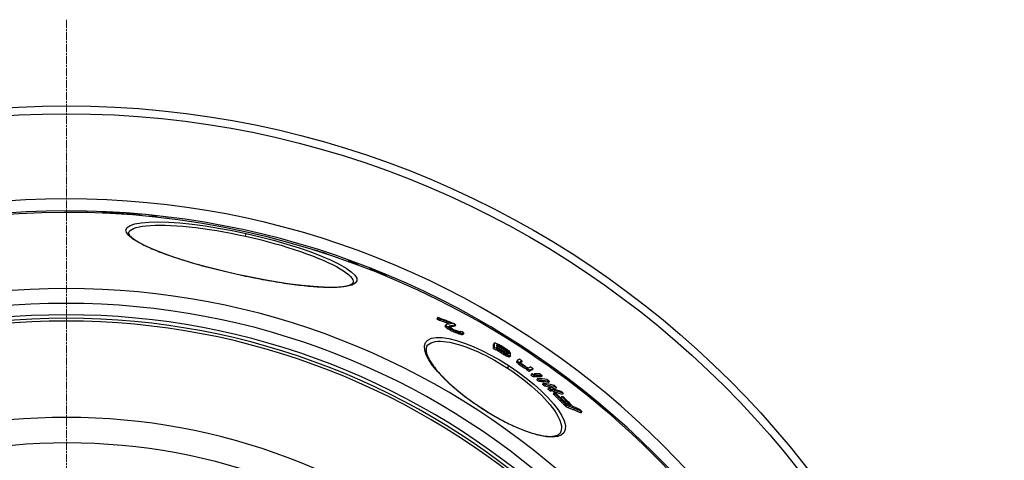
# Model space of a CAD drawing. Units: millimetres. Extents: x 3564 to 23635, y -2191 to 8513.
# Drawn here: x 20600 to 21294, y 1820 to 2131 of the extents above; entities that cross this region are included whole.
import ezdxf

# ---------------------------------------------------------------- set-up
doc = ezdxf.new("R2010")
doc.units = ezdxf.units.MM
doc.linetypes.add('CHAIN', pattern=[0.3543, 0.2362, -0.0295, 0.0591, -0.0295])
doc.linetypes.add('DASH_DOT', pattern=[0.37, 0.24, -0.06, 0.01, -0.06])
doc.layers.add('Středová značka (ISO)', color=1, linetype='DASH_DOT', lineweight=9)

msp = doc.modelspace()

# ---------------------------------------------------------------- linework, layer by layer
for p, q in [((20657.98, 1994.44), (20657.93, 1994.24)), ((20658.91, 1994.47), (20658.85, 1994.2)), ((20660.92, 1994.34), (20660.87, 1994.1)), ((20662.45, 1994.27), (20662.4, 1994.03)), ((20663.51, 1994.26), (20663.45, 1993.97)), ((20663.8, 1994.59), (20663.66, 1993.96)), ((20664.73, 1994.58), (20664.58, 1993.91)), ((20668.63, 1994.28), (20668.5, 1993.69)), ((20670.49, 1994.26), (20670.34, 1993.57)), ((20672.26, 1994.11), (20672.12, 1993.46)), ((20673.24, 1993.88), (20673.13, 1993.39)), ((20673.43, 1993.51), (20673.4, 1993.37)), ((20674.23, 1993.53), (20674.18, 1993.32)), ((20675.4, 1993.51), (20675.34, 1993.23)), ((20677.31, 1993.41), (20677.24, 1993.09)), ((20679.76, 1993.22), (20679.69, 1992.9)), ((20682.19, 1992.99), (20682.13, 1992.7)), ((20684.22, 1992.75), (20684.17, 1992.53)), ((20685.13, 1992.62), (20685.09, 1992.44)), ((20685.85, 1992.49), (20685.82, 1992.38)), ((20686.19, 1992.4), (20686.18, 1992.35)), ((20694.55, 1991.87), (20694.48, 1991.53)), ((20696.46, 1991.63), (20696.39, 1991.33)), ((20702.74, 1990.63), (20702.74, 1990.6)), ((20676.63, 1980.26), (20676.63, 1980.26)), ((20759.08, 1977.93), (20759.51, 1979.88)), ((20807.89, 1968.07), (20807.88, 1968.04)), ((20809.66, 1967.57), (20809.64, 1967.49)), ((20811.56, 1967.01), (20811.53, 1966.89)), ((20813.2, 1966.48), (20813.17, 1966.36)), ((20814.96, 1965.9), (20814.94, 1965.78)), ((20816.98, 1965.17), (20816.96, 1965.12)), ((20831.4, 1960.66), (20831.29, 1960.17)), ((20833.56, 1959.92), (20833.44, 1959.39)), ((20753.14, 1951.15), (20753.13, 1951.06)), ((20846.48, 1955.31), (20846.31, 1954.53)), ((20848.5, 1954.55), (20848.32, 1953.74)), ((20858.16, 1949.98), (20858.11, 1949.77)), ((20834.79, 1945.19), (20834.79, 1945.19)), ((20894.4, 1920.61), (20893.84, 1919.75)), ((20895.31, 1919.77), (20894.75, 1918.91)), ((20900.13, 1915.37), (20899.57, 1914.51)), ((20900.26, 1915.65), (20899.7, 1914.79)), ((20900.51, 1914.78), (20899.95, 1913.93)), ((20900.86, 1914.43), (20900.3, 1913.57)), ((20907.1, 1915.35), (20906.54, 1914.5)), ((20901.9, 1913.61), (20901.34, 1912.75)), ((20903.92, 1912.42), (20903.36, 1911.56)), ((20905.59, 1911.58), (20905.03, 1910.72)), ((20907.73, 1910.67), (20907.17, 1909.82)), ((20909.04, 1910.18), (20908.48, 1909.32)), ((20910.69, 1910.76), (20910.51, 1910.49)), ((20911.15, 1909.49), (20910.59, 1908.63)), ((20912.1, 1909.34), (20911.54, 1908.49)), ((20912.7, 1909.55), (20912.14, 1908.69)), ((20934.26, 1902.46), (20933.7, 1901.61)), ((20936.38, 1901.52), (20936.07, 1901.05)), ((20936.72, 1901.47), (20936.24, 1900.73)), ((20937.77, 1901.08), (20937.3, 1900.37)), ((20934.36, 1899.55), (20933.81, 1898.7)), ((20936.15, 1898.5), (20935.59, 1897.65)), ((20936.5, 1898.65), (20935.95, 1897.8)), ((20936.81, 1900.16), (20936.27, 1899.34)), ((20937.22, 1898.05), (20936.66, 1897.2)), ((20937.87, 1899.69), (20937.31, 1898.84)), ((20937.93, 1897.54), (20937.37, 1896.68)), ((20939.28, 1898.93), (20938.73, 1898.08)), ((20939.18, 1900.31), (20938.74, 1899.62)), ((20939.35, 1896.6), (20938.8, 1895.75)), ((20940.7, 1898.07), (20940.15, 1897.22)), ((20941.31, 1899.03), (20940.88, 1898.36)), ((20941.48, 1895.31), (20940.92, 1894.46)), ((20942.12, 1897.13), (20941.57, 1896.28)), ((20942.89, 1894.54), (20942.34, 1893.69)), ((20942.74, 1898.01), (20942.36, 1897.41)), ((20943.19, 1896.32), (20942.64, 1895.47)), ((20943.55, 1895.93), (20943, 1895.08)), ((20943.47, 1897.34), (20943.15, 1896.85)), ((20943.95, 1894.07), (20943.4, 1893.22)), ((20943.92, 1895.46), (20943.56, 1894.91)), ((20943.84, 1896.88), (20943.6, 1896.51)), ((20945.01, 1893.69), (20944.45, 1892.84)), ((20945.36, 1893.65), (20944.8, 1892.8)), ((20945.7, 1893.78), (20945.15, 1892.93)), ((20945.6, 1895.79), (20945.19, 1895.15)), ((20943.56, 1884.97), (20944.63, 1886.61)), ((20950.64, 1890.18), (20950.08, 1889.33)), ((20950.67, 1890.6), (20950.12, 1889.75)), ((20950.75, 1889.83), (20950.2, 1888.98)), ((20951.29, 1889.29), (20950.73, 1888.44)), ((20952.16, 1888.5), (20951.6, 1887.65)), ((20953.1, 1887.75), (20952.55, 1886.9)), ((20953.77, 1890.08), (20953.22, 1889.23)), ((20954.46, 1886.8), (20953.91, 1885.95)), ((20955.9, 1885.89), (20955.34, 1885.04)), ((20957.07, 1885.25), (20956.51, 1884.4)), ((20957.52, 1884.65), (20956.96, 1883.8)), ((20959.21, 1883.45), (20958.65, 1882.6)), ((20960.62, 1880.85), (20960.06, 1880)), ((20961.58, 1884.59), (20961.02, 1883.75)), ((20962.23, 1879.62), (20961.68, 1878.76)), ((20962.47, 1880.96), (20962.03, 1880.29)), ((20962.85, 1879.66), (20962.3, 1878.81)), ((20964.09, 1879.72), (20963.53, 1878.87)), ((20967.93, 1879.78), (20967.37, 1878.93)), ((20964.76, 1877.62), (20964.21, 1876.77)), ((20966.32, 1876.37), (20965.76, 1875.52)), ((20968.75, 1874.36), (20968.19, 1873.5)), ((20970.24, 1873.09), (20969.68, 1872.24)), ((20973.11, 1875.67), (20972.55, 1874.82)), ((20972.55, 1871.07), (20972, 1870.22)), ((20973.97, 1869.8), (20973.41, 1868.95)), ((20974.92, 1869.57), (20974.36, 1868.71)), ((20975.41, 1870.34), (20974.91, 1869.57)), ((20976.35, 1867.71), (20975.8, 1866.86)), ((20976.82, 1869.07), (20976.26, 1868.22)), ((20978.07, 1871.51), (20977.52, 1870.66)), ((20982.8, 1867.33), (20982.25, 1866.48)), ((20981.76, 1865.01), (20981.21, 1864.16)), ((20925.22, 1856.86), (20925.14, 1856.74)), ((20985.16, 1858.72), (20984.59, 1857.86)), ((20995.97, 1854.3), (20995.41, 1853.44)), ((20980.58, 1839.22), (20980.58, 1839.22))]:
    msp.add_line(p, q)
at = {"flags": 128}
for points in [[(20694.55, 1991.87), (20694.42, 1991.87), (20694.29, 1991.87), (20694.16, 1991.87), (20694.03, 1991.87), (20693.9, 1991.87), (20693.77, 1991.87), (20693.63, 1991.87), (20693.5, 1991.87), (20693.37, 1991.87), (20693.24, 1991.87), (20693.11, 1991.87), (20692.98, 1991.87), (20692.85, 1991.87), (20692.72, 1991.86), (20692.58, 1991.86), (20692.45, 1991.86), (20692.32, 1991.86), (20692.19, 1991.86), (20692.06, 1991.86), (20691.93, 1991.85), (20691.8, 1991.85), (20691.66, 1991.85), (20691.53, 1991.85), (20691.4, 1991.84)], [(20753.13, 1951.06), (20743.56, 1953.28), (20734.16, 1955.64), (20725.07, 1958.11), (20716.41, 1960.67), (20708.29, 1963.28), (20700.83, 1965.91), (20694.13, 1968.54), (20688.28, 1971.14), (20683.37, 1973.67), (20679.5, 1976.1), (20676.74, 1978.39), (20675.15, 1980.53), (20674.78, 1982.45), (20675.65, 1984.13), (20677.75, 1985.54), (20681.03, 1986.65), (20685.45, 1987.45), (20690.92, 1987.93), (20697.36, 1988.06), (20704.66, 1987.85), (20712.7, 1987.31), (20721.36, 1986.43), (20730.5, 1985.22), (20740, 1983.72), (20749.71, 1981.93), (20759.51, 1979.88)], [(20676.63, 1980.26), (20677.02, 1981.17), (20677.75, 1982.02), (20678.82, 1982.78), (20680.22, 1983.47), (20681.96, 1984.07), (20684.02, 1984.58), (20686.39, 1985), (20689.07, 1985.34), (20692.02, 1985.57), (20695.25, 1985.71), (20698.74, 1985.76), (20702.47, 1985.7), (20706.42, 1985.55), (20710.57, 1985.31), (20714.91, 1984.97), (20719.42, 1984.53), (20724.07, 1984), (20728.86, 1983.38), (20733.74, 1982.68), (20738.72, 1981.88), (20743.76, 1981.01), (20748.85, 1980.06), (20753.96, 1979.03), (20759.08, 1977.93)], [(20676.63, 1980.26), (20676.62, 1980.16), (20676.63, 1980.03), (20676.66, 1979.87), (20676.72, 1979.69), (20676.81, 1979.47), (20676.94, 1979.24), (20677.1, 1978.97), (20677.3, 1978.68), (20677.55, 1978.37), (20677.85, 1978.03), (20678.2, 1977.67), (20678.6, 1977.29), (20679.07, 1976.88), (20679.59, 1976.46), (20680.16, 1976.03), (20680.78, 1975.59), (20681.46, 1975.13), (20682.18, 1974.67), (20682.95, 1974.19), (20683.77, 1973.71), (20684.63, 1973.23), (20685.54, 1972.73), (20686.49, 1972.23), (20687.48, 1971.73), (20688.52, 1971.22), (20689.59, 1970.71), (20690.71, 1970.19), (20691.87, 1969.67), (20693.08, 1969.15), (20694.32, 1968.62), (20695.6, 1968.09), (20696.92, 1967.56), (20698.28, 1967.02), (20699.67, 1966.48), (20701.1, 1965.95), (20702.56, 1965.41), (20704.05, 1964.87), (20705.57, 1964.33), (20707.12, 1963.79), (20708.71, 1963.26), (20710.32, 1962.72), (20711.97, 1962.18), (20713.65, 1961.64), (20715.35, 1961.1), (20717.08, 1960.57), (20718.83, 1960.04), (20720.6, 1959.51), (20722.39, 1958.98), (20724.21, 1958.45), (20726.04, 1957.94), (20727.88, 1957.42), (20729.75, 1956.91), (20731.63, 1956.4), (20733.54, 1955.89), (20735.46, 1955.39), (20737.39, 1954.9), (20739.34, 1954.41), (20741.29, 1953.92), (20743.26, 1953.44), (20745.23, 1952.97), (20747.2, 1952.5), (20749.18, 1952.04), (20751.16, 1951.59), (20753.14, 1951.15)], [(20759.51, 1979.88), (20769.24, 1977.6), (20778.81, 1975.11), (20788.06, 1972.46), (20796.86, 1969.69), (20805.08, 1966.83), (20812.6, 1963.92), (20819.3, 1961.03), (20825.08, 1958.18), (20829.84, 1955.44), (20833.51, 1952.85), (20836.01, 1950.45), (20837.31, 1948.29), (20837.39, 1946.4), (20836.25, 1944.81), (20833.91, 1943.55), (20830.43, 1942.63), (20825.89, 1942.07), (20820.37, 1941.85), (20813.98, 1941.97), (20806.79, 1942.42), (20798.91, 1943.19), (20790.45, 1944.25), (20781.51, 1945.6), (20772.23, 1947.2), (20762.71, 1949.03), (20753.13, 1951.06)], [(20759.08, 1977.93), (20764.17, 1976.76), (20769.24, 1975.54), (20774.26, 1974.25), (20779.2, 1972.91), (20784.04, 1971.53), (20788.77, 1970.1), (20793.37, 1968.64), (20797.81, 1967.15), (20802.08, 1965.64), (20806.16, 1964.12), (20810.03, 1962.58), (20813.67, 1961.05), (20817.07, 1959.52), (20820.22, 1958.01), (20823.08, 1956.52), (20825.67, 1955.05), (20827.95, 1953.62), (20829.92, 1952.24), (20831.57, 1950.9), (20832.89, 1949.62), (20833.88, 1948.41), (20834.52, 1947.26), (20834.83, 1946.19), (20834.79, 1945.19)], [(20838.77, 1957.42), (20838.55, 1957.53), (20838.34, 1957.64), (20838.12, 1957.75), (20837.91, 1957.85), (20837.69, 1957.96), (20837.47, 1958.07), (20837.26, 1958.17), (20837.04, 1958.28), (20836.82, 1958.39), (20836.61, 1958.49), (20836.39, 1958.6), (20836.17, 1958.7), (20835.96, 1958.81), (20835.74, 1958.91), (20835.52, 1959.01), (20835.3, 1959.11), (20835.09, 1959.22), (20834.87, 1959.32), (20834.65, 1959.42), (20834.43, 1959.52), (20834.21, 1959.62), (20833.99, 1959.72), (20833.78, 1959.82), (20833.56, 1959.92)], [(20753.14, 1951.15), (20755.13, 1950.71), (20757.11, 1950.28), (20759.1, 1949.86), (20761.09, 1949.45), (20763.07, 1949.05), (20765.05, 1948.65), (20767.03, 1948.27), (20769, 1947.89), (20770.96, 1947.52), (20772.91, 1947.16), (20774.85, 1946.82), (20776.77, 1946.48), (20778.67, 1946.16), (20780.56, 1945.85), (20782.44, 1945.54), (20784.31, 1945.25), (20786.16, 1944.97), (20787.99, 1944.7), (20789.81, 1944.44), (20791.6, 1944.2), (20793.37, 1943.97), (20795.11, 1943.75), (20796.83, 1943.54), (20798.52, 1943.34), (20800.19, 1943.16), (20801.82, 1942.99), (20803.43, 1942.84), (20805.01, 1942.7), (20806.56, 1942.57), (20808.08, 1942.45), (20809.57, 1942.35), (20811.02, 1942.26), (20812.45, 1942.18), (20813.83, 1942.12), (20815.18, 1942.08), (20816.5, 1942.04), (20817.77, 1942.02), (20819, 1942.02), (20820.19, 1942.03), (20821.35, 1942.05), (20822.46, 1942.09), (20823.53, 1942.14), (20824.57, 1942.2), (20825.55, 1942.28), (20826.5, 1942.37), (20827.4, 1942.47), (20828.25, 1942.59), (20829.05, 1942.71), (20829.8, 1942.85), (20830.5, 1943), (20831.15, 1943.16), (20831.74, 1943.33), (20832.27, 1943.51), (20832.73, 1943.69), (20833.14, 1943.87), (20833.5, 1944.05), (20833.81, 1944.22), (20834.07, 1944.4), (20834.29, 1944.56), (20834.46, 1944.72), (20834.6, 1944.86), (20834.69, 1944.99), (20834.76, 1945.1), (20834.79, 1945.19)], [(20858.16, 1949.98), (20857.77, 1950.18), (20857.37, 1950.38), (20856.97, 1950.58), (20856.58, 1950.78), (20856.18, 1950.97), (20855.78, 1951.17), (20855.38, 1951.36), (20854.98, 1951.56), (20854.58, 1951.75), (20854.18, 1951.94), (20853.78, 1952.14), (20853.38, 1952.33), (20852.97, 1952.52), (20852.57, 1952.71), (20852.17, 1952.89), (20851.76, 1953.08), (20851.36, 1953.27), (20850.95, 1953.45), (20850.54, 1953.64), (20850.14, 1953.82), (20849.73, 1954), (20849.32, 1954.19), (20848.91, 1954.37), (20848.5, 1954.55)], [(20925.14, 1856.74), (20919.12, 1860.83), (20913.32, 1865.1), (20907.84, 1869.48), (20902.78, 1873.9), (20898.2, 1878.3), (20894.19, 1882.62), (20890.82, 1886.79), (20888.16, 1890.74), (20886.27, 1894.42), (20885.23, 1897.73), (20885.08, 1900.61), (20885.84, 1902.99), (20887.5, 1904.8), (20890.04, 1906), (20893.4, 1906.58), (20897.5, 1906.51), (20902.24, 1905.82), (20907.52, 1904.54), (20913.23, 1902.68), (20919.28, 1900.3), (20925.54, 1897.45), (20931.92, 1894.18), (20938.33, 1890.54), (20944.63, 1886.61)], [(20886.79, 1900.45), (20886.65, 1900.21), (20886.53, 1899.96), (20886.42, 1899.7), (20886.33, 1899.41), (20886.26, 1899.11), (20886.2, 1898.78), (20886.17, 1898.44), (20886.16, 1898.07), (20886.17, 1897.68), (20886.2, 1897.26), (20886.26, 1896.82), (20886.34, 1896.36), (20886.45, 1895.87), (20886.59, 1895.36), (20886.75, 1894.83), (20886.94, 1894.29), (20887.16, 1893.72), (20887.41, 1893.13), (20887.69, 1892.53), (20887.99, 1891.91), (20888.33, 1891.28), (20888.69, 1890.62), (20889.09, 1889.95), (20889.51, 1889.27), (20889.96, 1888.58), (20890.43, 1887.87), (20890.94, 1887.15), (20891.47, 1886.41), (20892.03, 1885.67), (20892.61, 1884.92), (20893.22, 1884.16), (20893.86, 1883.39), (20894.52, 1882.6), (20895.21, 1881.81), (20895.93, 1881.01), (20896.67, 1880.2), (20897.44, 1879.39), (20898.23, 1878.57), (20899.04, 1877.74), (20899.87, 1876.91), (20900.73, 1876.07), (20901.61, 1875.23), (20902.5, 1874.39), (20903.42, 1873.55), (20904.36, 1872.7), (20905.32, 1871.85), (20906.3, 1871), (20907.31, 1870.14), (20908.32, 1869.29), (20909.36, 1868.43), (20910.41, 1867.58), (20911.48, 1866.73), (20912.56, 1865.88), (20913.66, 1865.03), (20914.77, 1864.19), (20915.88, 1863.35), (20917.02, 1862.52), (20918.16, 1861.69), (20919.31, 1860.87), (20920.48, 1860.05), (20921.65, 1859.24), (20922.83, 1858.44), (20924.02, 1857.65), (20925.22, 1856.86)], [(20886.79, 1900.45), (20887.55, 1901.38), (20888.53, 1902.18), (20889.7, 1902.83), (20891.08, 1903.33), (20892.64, 1903.68), (20894.39, 1903.88), (20896.31, 1903.93), (20898.39, 1903.83), (20900.62, 1903.58), (20902.98, 1903.19), (20905.47, 1902.65), (20908.08, 1901.98), (20910.78, 1901.17), (20913.57, 1900.23), (20916.44, 1899.16), (20919.37, 1897.98), (20922.34, 1896.68), (20925.35, 1895.28), (20928.39, 1893.77), (20931.45, 1892.17), (20934.51, 1890.49), (20937.56, 1888.71), (20940.58, 1886.87), (20943.56, 1884.97)], [(20944.63, 1886.61), (20950.78, 1882.41), (20956.69, 1878.02), (20962.25, 1873.49), (20967.38, 1868.91), (20971.98, 1864.33), (20975.98, 1859.84), (20979.29, 1855.52), (20981.82, 1851.46), (20983.53, 1847.74), (20984.36, 1844.43), (20984.28, 1841.62), (20983.29, 1839.37), (20981.42, 1837.72), (20978.72, 1836.7), (20975.26, 1836.32), (20971.14, 1836.57), (20966.45, 1837.41), (20961.28, 1838.82), (20955.71, 1840.75), (20949.84, 1843.17), (20943.75, 1846.03), (20937.55, 1849.28), (20931.3, 1852.87), (20925.14, 1856.74)], [(20943.56, 1884.97), (20946.51, 1883), (20949.42, 1880.97), (20952.26, 1878.89), (20955.04, 1876.77), (20957.73, 1874.62), (20960.33, 1872.45), (20962.83, 1870.25), (20965.21, 1868.05), (20967.47, 1865.84), (20969.6, 1863.65), (20971.58, 1861.47), (20973.41, 1859.32), (20975.08, 1857.21), (20976.57, 1855.15), (20977.88, 1853.14), (20979.01, 1851.2), (20979.94, 1849.33), (20980.66, 1847.56), (20981.18, 1845.88), (20981.49, 1844.3), (20981.58, 1842.84), (20981.46, 1841.51), (20981.13, 1840.3), (20980.58, 1839.22)], [(20925.22, 1856.86), (20926.41, 1856.09), (20927.62, 1855.32), (20928.83, 1854.56), (20930.05, 1853.81), (20931.27, 1853.07), (20932.49, 1852.34), (20933.71, 1851.62), (20934.93, 1850.92), (20936.16, 1850.23), (20937.37, 1849.55), (20938.59, 1848.89), (20939.8, 1848.24), (20941, 1847.61), (20942.2, 1847), (20943.39, 1846.4), (20944.58, 1845.81), (20945.77, 1845.24), (20946.94, 1844.68), (20948.11, 1844.15), (20949.27, 1843.62), (20950.41, 1843.12), (20951.55, 1842.64), (20952.67, 1842.17), (20953.77, 1841.72), (20954.87, 1841.29), (20955.94, 1840.88), (20957.01, 1840.49), (20958.06, 1840.12), (20959.1, 1839.77), (20960.12, 1839.44), (20961.12, 1839.12), (20962.11, 1838.83), (20963.07, 1838.56), (20964.02, 1838.3), (20964.94, 1838.07), (20965.85, 1837.86), (20966.73, 1837.66), (20967.59, 1837.49), (20968.42, 1837.34), (20969.24, 1837.21), (20970.03, 1837.1), (20970.8, 1837.01), (20971.55, 1836.94), (20972.27, 1836.89), (20972.96, 1836.86), (20973.62, 1836.85), (20974.26, 1836.85), (20974.87, 1836.88), (20975.45, 1836.92), (20976, 1836.99), (20976.52, 1837.06), (20977, 1837.16), (20977.45, 1837.27), (20977.88, 1837.39), (20978.27, 1837.53), (20978.64, 1837.68), (20978.97, 1837.84), (20979.28, 1838.01), (20979.56, 1838.2), (20979.81, 1838.39), (20980.04, 1838.58), (20980.24, 1838.79), (20980.42, 1839), (20980.58, 1839.22)], [(20984.59, 1857.86), (20985.05, 1857.69), (20985.51, 1857.51), (20985.96, 1857.34), (20986.42, 1857.16), (20986.87, 1856.99), (20987.33, 1856.81), (20987.78, 1856.63), (20988.23, 1856.45), (20988.69, 1856.27), (20989.14, 1856.09), (20989.59, 1855.9), (20990.04, 1855.72), (20990.49, 1855.54), (20990.94, 1855.35), (20991.39, 1855.16), (20991.84, 1854.98), (20992.29, 1854.79), (20992.74, 1854.6), (20993.19, 1854.41), (20993.63, 1854.22), (20994.08, 1854.02), (20994.52, 1853.83), (20994.97, 1853.64), (20995.41, 1853.44)], [(20995.97, 1854.3), (20995.53, 1854.49), (20995.08, 1854.69), (20994.64, 1854.88), (20994.19, 1855.07), (20993.74, 1855.27), (20993.3, 1855.46), (20992.85, 1855.65), (20992.4, 1855.83), (20991.95, 1856.02), (20991.5, 1856.21), (20991.05, 1856.39), (20990.6, 1856.58), (20990.15, 1856.76), (20989.7, 1856.94), (20989.25, 1857.13), (20988.79, 1857.31), (20988.34, 1857.49), (20987.89, 1857.67), (20987.43, 1857.84), (20986.98, 1858.02), (20986.52, 1858.2), (20986.07, 1858.37), (20985.61, 1858.55), (20985.16, 1858.72)]]:
    msp.add_lwpolyline(points, dxfattribs=at)
for radius in [660.5, 654.97]:
    msp.add_circle((20633.01, 1409.27), radius)
for radius, start, end in [(595, 5.30382, 174.74463), (595, 5.30382, 174.74463), (586.54, 5.38057, 174.66859), (585.5, 8.14025, 109.1182), (531.82, 5.93603, 174.11824), (521.32, 6.056, 173.99937), (513.29, 6.15111, 173.90514), (510.83, 6.18091, 173.87561), (508.84, 6.20521, 173.85154), (441, 7.16439, 170.20825), (423, 7.47096, 169.78721)]:
    msp.add_arc((20633.01, 1409.27), radius, start, end)
for centre, major_axis, ratio, start_param, end_param in [((20562.93, 1347.95), (142.35, 642.1), 0.533837, 0.132038, 0.134649), ((20611.06, 1402.02), (128.82, 581.07), 0.935315, 0.143345, 0.146955), ((20633.81, 1408.98), (126.84, 572.11), 0.999401, 0.16937, 0.171988), ((20603.29, 1374.67), (135.41, 610.8), 0.769855, 0.157001, 0.159175), ((20565.8, 1346.94), (142.52, 642.86), 0.533837, 0.126939, 0.127551), ((20562.22, 1347.69), (142.42, 642.42), 0.533837, 0.113915, 0.116519), ((20595.34, 1389.07), (132.2, 596.31), 0.845588, 0.115329, 0.122887), ((20565.76, 1346.69), (142.57, 643.11), 0.533837, 0.108031, 0.113231), ((20596.88, 1388.65), (132.29, 596.72), 0.845588, 0.111396, 0.114826), ((20595.32, 1388.95), (132.22, 596.42), 0.845588, 0.106408, 0.108357), ((20562.95, 1337.4), (144.73, 652.85), 0.454866, 0.109926, 0.112487), ((20590.47, 1358.37), (139.36, 628.63), 0.653568, 0.130004, 0.132749), ((20625.11, 1391.24), (131.11, 591.38), 0.893755, 0.147142, 0.150667), ((20634.43, 1408.38), (126.97, 572.73), 0.996996, 0.141229, 0.145437), ((20617.91, 1403.9), (128.33, 578.88), 0.954259, 0.114682, 0.118989), ((20587.87, 1382.52), (133.85, 603.78), 0.801606, 0.076742, 0.080855), ((20571.72, 1368.21), (137.47, 620.07), 0.696461, 0.055242, 0.057325), ((20547.33, 1342.41), (143.88, 648.99), 0.480141, 0.017144, 0.01942), ((20536.03, 1326.28), (147.8, 666.7), 0.298055, 6.271256, 6.273), ((20611.94, 1398.47), (129.75, 585.27), 0.918983, 0.083362, 0.08685), ((20574.38, 1321.99), (147.82, 666.76), 0.341474, 0.083287, 0.08429), ((20615.13, 1401.65), (128.92, 581.53), 0.939891, 0.071818, 0.074983), ((20664.16, 1326.33), (142.34, 642.05), 0.558574, 6.27933, 6.280417), ((20651.89, 1379.38), (131.85, 594.74), 0.864833, 6.232448, 6.235942), ((20644.22, 1396.7), (128.67, 580.4), 0.947812, 6.212252, 6.215765), ((20635.27, 1408.23), (126.82, 572.05), 0.997225, 6.192565, 6.195512), ((20629.38, 1407.97), (127.28, 574.11), 0.989123, 6.179111, 6.18231), ((20626.58, 1390.07), (131.29, 592.23), 0.89092, 6.169322, 6.173274), ((20640.45, 1329.4), (143.31, 646.41), 0.535048, 6.183011, 6.184979), ((20648.99, 1387.95), (130.21, 587.34), 0.906081, 6.179549, 6.183726), ((20654.82, 1377.31), (132.05, 595.66), 0.853579, 6.159686, 6.163814), ((20512.47, 1399.78), (353.56, 541.59), 0.573778, 6.185143, 6.188448), ((20645.41, 1361.65), (336.56, 515.55), 0.819011, 0.16893, 0.1937), ((20512.46, 1399.79), (354.12, 542.45), 0.573778, 6.185271, 6.188571), ((20646.3, 1361.06), (335.89, 514.51), 0.819011, 0.177497, 0.193785), ((20646.3, 1361.05), (336.44, 515.36), 0.819011, 0.174196, 0.193477), ((20522.54, 1345.27), (380.82, 583.34), 0.032781, 6.083226, 6.085458), ((20502.86, 1376.76), (369.23, 565.58), 0.362584, 6.123806, 6.126433), ((20522.54, 1345.27), (381.37, 584.19), 0.032781, 6.083517, 6.085746), ((20502.85, 1376.76), (369.78, 566.43), 0.362584, 6.124031, 6.126655), ((20558.44, 1330.93), (378.56, 579.87), 0.225617, 0.194893, 0.215551), ((20512.31, 1399.59), (354.26, 542.65), 0.573778, 6.164793, 6.166115), ((20537.38, 1416.34), (337.42, 516.87), 0.752061, 6.211167, 6.214013), ((20559.16, 1329.82), (378.87, 580.36), 0.21858, 0.190794, 0.21405), ((20513.12, 1354.32), (379.21, 580.87), 0.155199, 6.095858, 6.098638), ((20559.16, 1329.83), (378.32, 579.51), 0.21858, 0.191076, 0.210236), ((20522.25, 1393.69), (355.55, 544.64), 0.573778, 6.183646, 6.186933), ((20512.32, 1399.59), (353.7, 541.8), 0.573778, 6.164632, 6.165956), ((20537.39, 1416.34), (336.86, 516.01), 0.752061, 6.211079, 6.21393), ((20611.74, 1419.14), (312.86, 479.24), 0.982971, 0.044432, 0.048599), ((20611.73, 1419.14), (313.42, 480.1), 0.982971, 0.044341, 0.0485), ((20513.95, 1398.58), (354.51, 543.03), 0.573778, 6.164538, 6.16586), ((20585.5, 1423.48), (319.24, 489), 0.928161, 0.001556, 0.004167), ((20645.21, 1399.05), (313.74, 480.58), 0.990357, 0.109552, 0.112833), ((20645.21, 1399.05), (314.3, 481.44), 0.990357, 0.109363, 0.112638), ((20634.32, 1408.39), (312.74, 479.08), 0.999911, 0.08479, 0.087443), ((20657.08, 1371.7), (325.12, 498.02), 0.903678, 0.158339, 0.162659), ((20656.27, 1375.25), (324.22, 496.64), 0.917269, 0.153173, 0.156802), ((20657.08, 1371.69), (325.68, 498.88), 0.903678, 0.158086, 0.162398), ((20653.69, 1355.79), (334.85, 512.93), 0.819011, 0.178828, 0.181593), ((20652.81, 1356.4), (335.55, 514), 0.819011, 0.178071, 0.180831), ((20653.69, 1355.78), (335.41, 513.78), 0.819011, 0.178548, 0.181309), ((20644.86, 1343.24), (344.41, 527.57), 0.727596, 0.18998, 0.194746), ((20638.88, 1339.66), (348.92, 534.48), 0.687616, 0.195074, 0.198471), ((20644.87, 1343.23), (344.96, 528.42), 0.727596, 0.189688, 0.194446), ((20587.46, 1323.37), (373.49, 572.12), 0.354077, 0.209803, 0.212066), ((20532.08, 1338.83), (382.02, 585.18), 0.032782, 6.088052, 6.090275), ((20607.64, 1324.3), (366.13, 560.84), 0.468473, 0.208265, 0.211121), ((20651.72, 1357.08), (335.76, 514.31), 0.819011, 0.167998, 0.171439), ((20607.64, 1324.29), (366.69, 561.69), 0.468473, 0.207953, 0.210805), ((20559.18, 1325.94), (380.14, 582.29), 0.163031, 0.204401, 0.207901), ((20559.18, 1325.94), (380.69, 583.14), 0.163031, 0.204101, 0.207596), ((20513.9, 1369.79), (370.9, 568.15), 0.362584, 6.124505, 6.12712), ((20546.53, 1331), (381.32, 584.1), 0.115847, 6.109682, 6.130702), ((20572.26, 1316.35), (381.3, 584.07), 0.156041, 0.154895, 0.159385), ((20546.53, 1331), (381.86, 584.94), 0.115847, 6.109932, 6.130921), ((20608.03, 1320.1), (368.42, 564.35), 0.445935, 0.146975, 0.149262), ((20642.57, 1349.9), (342.94, 525.32), 0.755836, 0.11732, 0.119747), ((20570.24, 1316.15), (381.99, 585.13), 0.123645, 0.155808, 0.158347), ((20548.27, 1329.88), (381.91, 585.01), 0.115847, 6.125946, 6.130878), ((20596.62, 1314.04), (374.82, 574.16), 0.332705, 0.159155, 0.160555), ((20595.18, 1315), (374.85, 574.2), 0.332709, 0.152268, 0.153667), ((20631.4, 1330.27), (355.85, 545.09), 0.612141, 0.140191, 0.142039), ((20650.01, 1376.1), (327.63, 501.86), 0.902943, 0.085505, 0.087716), ((20629.4, 1331.62), (355.98, 545.29), 0.612141, 0.133557, 0.136326), ((20650.33, 1360.41), (334.86, 512.94), 0.831925, 0.106709, 0.108245), ((20649.48, 1383.32), (324.21, 496.63), 0.933735, 0.072692, 0.075601), ((20649.89, 1383.04), (324.09, 496.45), 0.933735, 0.07327, 0.076179), ((20640.46, 1402.83), (317.35, 486.11), 0.993267, 0.033869, 0.038178), ((20642.11, 1401.75), (315.01, 482.53), 0.993267, 0.044274, 0.047893), ((20642.11, 1401.75), (315.56, 483.38), 0.993267, 0.0442, 0.047813), ((20539.2, 1377.82), (359.86, 551.23), 0.540798, 6.148023, 6.148637), ((20561.92, 1406.3), (338.2, 518.05), 0.777689, 6.188587, 6.190521), ((20548.27, 1329.88), (381.92, 585.02), 0.115847, 6.116689, 6.122862), ((20612.09, 1317.33), (368.3, 564.16), 0.445935, 0.156065, 0.158356), ((20546.46, 1389.82), (352.1, 539.35), 0.639951, 6.164831, 6.167214), ((20548.26, 1329.87), (381.92, 585.02), 0.115847, 6.109891, 6.1136), ((20539.19, 1377.82), (360.41, 552.08), 0.540798, 6.148217, 6.149667), ((20646.32, 1347.32), (341.98, 523.84), 0.755836, 0.122594, 0.124808), ((20561.91, 1406.31), (338.75, 518.91), 0.777689, 6.188718, 6.190649), ((20596.74, 1418.38), (321.03, 491.75), 0.937294, 6.23999, 6.241584), ((20646.32, 1347.32), (342.53, 524.69), 0.755836, 0.122412, 0.124844), ((20583.32, 1415.63), (327.4, 501.51), 0.886231, 6.22049, 6.22302), ((20596.73, 1418.39), (321.59, 492.61), 0.937294, 6.240046, 6.241638), ((20651.66, 1381.85), (323.01, 494.79), 0.933735, 0.075858, 0.078778), ((20620.53, 1415.31), (315.03, 482.56), 0.991053, 6.276401, 6.279386), ((20651.14, 1382.2), (323.73, 495.88), 0.933735, 0.075013, 0.077926), ((20651.66, 1381.85), (323.57, 495.64), 0.933735, 0.075743, 0.078658), ((20620.72, 1415.19), (315.79, 483.72), 0.991053, 6.277241, 6.280219), ((20620.52, 1415.32), (315.59, 483.41), 0.991053, 6.276404, 6.279384), ((20641.18, 1402.36), (316.06, 484.13), 0.993267, 0.035138, 0.038022), ((20642.1, 1401.75), (315.01, 482.53), 0.993267, 0.033417, 0.037758), ((20640.6, 1402.74), (317.22, 485.91), 0.993267, 0.033826, 0.038137), ((20641.01, 1402.47), (316.79, 485.26), 0.993267, 0.033696, 0.038013), ((20641.18, 1402.36), (316.61, 484.98), 0.993267, 0.035084, 0.037963), ((20641.94, 1401.86), (315.76, 483.69), 0.993267, 0.033413, 0.037744), ((20642.11, 1401.75), (315.56, 483.38), 0.993267, 0.033363, 0.037696), ((20621.61, 1414.62), (316.1, 484.2), 0.991053, 6.275117, 6.278092), ((20621.6, 1414.62), (316.66, 485.05), 0.991053, 6.275129, 6.278099), ((20654.61, 1379.84), (322.04, 493.31), 0.933735, 0.072722, 0.07565), ((20622.43, 1414.09), (317.41, 486.2), 0.991053, 6.27722, 6.280183), ((20601.28, 1415.52), (323.15, 495), 0.937293, 6.243157, 6.246325), ((20621.81, 1414.49), (316.86, 485.35), 0.991053, 6.274564, 6.277531), ((20655.04, 1357.14), (334.07, 511.73), 0.831924, 0.104499, 0.107578), ((20654.62, 1379.83), (322.6, 494.16), 0.933735, 0.072614, 0.075537), ((20586.67, 1413.55), (327.66, 501.91), 0.886231, 6.21795, 6.220478), ((20586.66, 1413.55), (328.22, 502.76), 0.886231, 6.21804, 6.220564), ((20652.14, 1343.24), (341.26, 522.74), 0.755836, 0.120587, 0.123028), ((20546.58, 1373.31), (360.41, 552.08), 0.540798, 6.151772, 6.153221), ((20589.33, 1411.89), (328.82, 503.68), 0.886231, 6.224457, 6.226975), ((20554.86, 1384.68), (352.91, 540.58), 0.63995, 6.173659, 6.176035), ((20587.42, 1413.08), (328.39, 503.03), 0.886231, 6.218661, 6.221183), ((20619.08, 1312.45), (368.06, 563.8), 0.445935, 0.156079, 0.158371), ((20652.15, 1343.23), (341.82, 523.59), 0.755836, 0.120411, 0.122847), ((20543.94, 1357.66), (369.04, 565.3), 0.418319, 6.139525, 6.139727), ((20546.57, 1373.31), (360.96, 552.92), 0.540798, 6.151961, 6.153409), ((20545.61, 1356.62), (369.67, 566.27), 0.418319, 6.147992, 6.149996), ((20543.93, 1357.66), (369.6, 566.14), 0.418319, 6.137926, 6.139933), ((20588.06, 1308.18), (380.16, 582.34), 0.198061, 0.166043, 0.168001), ((20570.74, 1400.89), (340.06, 520.9), 0.777688, 6.195778, 6.198661), ((20640.88, 1402.56), (316.93, 485.48), 0.993267, 0.025109, 0.028703), ((20568.46, 1402.29), (339.75, 520.42), 0.777688, 6.188505, 6.191392), ((20555.9, 1324.95), (382.09, 585.28), 0.115847, 6.117714, 6.121416), ((20639.67, 1324.46), (355.28, 544.21), 0.612141, 0.139942, 0.142719), ((20547.09, 1355.7), (369.74, 566.37), 0.418321, 6.146845, 6.150852), ((20548.09, 1372.37), (361.06, 553.08), 0.540802, 6.151484, 6.152931), ((20606.58, 1307.17), (374.63, 573.86), 0.332709, 0.162648, 0.164049), ((20546.22, 1348.12), (373.7, 572.43), 0.348694, 6.132315, 6.134908), ((20581.06, 1308.91), (382.01, 585.17), 0.123645, 0.167209, 0.169752), ((20557.64, 1323.84), (382.11, 585.32), 0.115847, 6.117044, 6.12198), ((20639.67, 1324.47), (354.72, 543.36), 0.612141, 0.140147, 0.142928), ((20606.59, 1307.18), (374.08, 573.02), 0.332709, 0.162884, 0.164287), ((20581.06, 1308.91), (381.47, 584.33), 0.123645, 0.16745, 0.169997), ((20564.38, 1318.74), (381.98, 585.12), 0.09325, 6.112711, 6.115859), ((20555.57, 1330.37), (379.09, 580.69), 0.213823, 6.113265, 6.115229), ((20553.15, 1383.14), (353.6, 541.65), 0.624798, 6.142437, 6.144297), ((20564.38, 1318.74), (382.53, 585.95), 0.09325, 6.112957, 6.1161), ((20555.57, 1330.37), (379.64, 581.53), 0.213823, 6.11351, 6.115472), ((20583.21, 1306.6), (382.39, 585.74), 0.099833, 0.154337, 0.166045), ((20565.96, 1401.6), (340.19, 521.09), 0.766284, 6.162895, 6.165343), ((20553.14, 1383.14), (354.15, 542.49), 0.624798, 6.142642, 6.144499), ((20565.95, 1401.6), (340.74, 521.94), 0.766284, 6.163072, 6.165516), ((20590.98, 1415.96), (324.76, 497.47), 0.909748, 6.199234, 6.201465), ((20624.94, 1413.37), (316.58, 484.94), 0.995004, 6.257579, 6.261178), ((20590.97, 1415.96), (325.32, 498.32), 0.909748, 6.199361, 6.201588), ((20566.1, 1317.64), (382.53, 585.96), 0.093252, 6.112327, 6.11547), ((20554.44, 1382.36), (354.26, 542.65), 0.624796, 6.142003, 6.143859), ((20584.93, 1305.46), (382.37, 585.71), 0.099833, 0.154291, 0.165999), ((20584.93, 1305.46), (381.82, 584.87), 0.099833, 0.154513, 0.160905), ((20624, 1413.98), (314.79, 482.2), 0.995004, 6.251325, 6.25422), ((20577.7, 1409.52), (333.09, 510.23), 0.840754, 6.179276, 6.18082), ((20623.99, 1413.98), (315.35, 483.04), 0.995004, 6.251385, 6.254276), ((20599.47, 1417.14), (322.1, 493.4), 0.93938, 6.209615, 6.212542), ((20644.66, 1399.03), (315.88, 483.87), 0.988774, 0.009663, 0.01264), ((20644.49, 1399.14), (316.04, 484.11), 0.988774, 0.00901, 0.011985), ((20644.65, 1399.03), (315.32, 483.02), 0.988774, 0.009671, 0.012653), ((20659.29, 1364.35), (327.61, 501.83), 0.878655, 0.067277, 0.069807), ((20659.29, 1364.34), (328.17, 502.68), 0.878655, 0.067182, 0.069707), ((20658.82, 1364.67), (328.29, 502.87), 0.878655, 0.065732, 0.068256), ((20657.9, 1341.58), (339.34, 519.8), 0.76746, 0.096676, 0.098156), ((20624, 1413.98), (314.79, 482.2), 0.995004, 6.241187, 6.244808), ((20657.9, 1341.57), (339.9, 520.66), 0.76746, 0.096091, 0.098016), ((20657.34, 1341.96), (339.99, 520.79), 0.76746, 0.094272, 0.096196), ((20591.15, 1301.36), (382.25, 585.52), 0.099833, 0.170791, 0.17388), ((20623.99, 1413.98), (315.34, 483.05), 0.995004, 6.241255, 6.244869), ((20591.15, 1301.36), (382.24, 585.52), 0.099833, 0.154141, 0.168321), ((20592.88, 1300.22), (381.65, 584.61), 0.099833, 0.154325, 0.174095), ((20592.88, 1300.22), (382.2, 585.45), 0.099833, 0.154103, 0.173845), ((20624.94, 1413.37), (316.58, 484.93), 0.995004, 6.241023, 6.244624), ((20609.74, 1417.97), (317.01, 485.59), 0.972255, 6.207192, 6.210795), ((20611.79, 1294.67), (378.41, 579.64), 0.233923, 0.172837, 0.175958), ((20609.73, 1417.98), (317.56, 486.44), 0.972255, 6.207315, 6.210911), ((20610.09, 1417.75), (317.77, 486.76), 0.972255, 6.20722, 6.210813), ((20613.46, 1293.55), (378.33, 579.52), 0.233923, 0.172745, 0.175867), ((20611.81, 1294.7), (378.39, 579.61), 0.233923, 0.146683, 0.1666), ((20610.79, 1417.31), (318.17, 487.36), 0.972255, 6.20703, 6.21062), ((20613.48, 1293.59), (378.31, 579.49), 0.233923, 0.146586, 0.166507), ((20613.04, 1415.88), (319.34, 489.17), 0.972255, 6.206399, 6.209976), ((20613.46, 1293.55), (377.78, 578.68), 0.233923, 0.172993, 0.17612), ((20610.8, 1417.31), (317.61, 486.51), 0.972255, 6.206907, 6.208675), ((20613.48, 1293.59), (377.76, 578.65), 0.233923, 0.146796, 0.166746), ((20602.34, 1418.34), (319.4, 489.25), 0.952841, 6.185321, 6.188903), ((20624.48, 1292.03), (375.13, 574.62), 0.303471, 0.140224, 0.169724), ((20602.33, 1418.34), (319.95, 490.11), 0.952841, 6.185476, 6.189052), ((20626.1, 1290.94), (374.47, 573.62), 0.303471, 0.140298, 0.16985), ((20626.1, 1290.94), (375.02, 574.46), 0.303471, 0.140099, 0.169606), ((20595.14, 1417.53), (322.35, 493.78), 0.928458, 6.164079, 6.167636), ((20636.48, 1291.04), (371.15, 568.53), 0.371436, 0.132101, 0.16188), ((20595.13, 1417.53), (322.91, 494.63), 0.928458, 6.164268, 6.167819), ((20638.04, 1289.98), (371.03, 568.34), 0.371436, 0.131948, 0.161737), ((20606.67, 1415.62), (321.66, 492.71), 0.952841, 6.1843, 6.187857), ((20600.5, 1414.19), (324.51, 497.09), 0.928458, 6.162848, 6.166383), ((20638.04, 1289.98), (370.48, 567.49), 0.371436, 0.132134, 0.161968), ((20588.33, 1415.49), (325.81, 499.08), 0.899235, 6.143601, 6.14713), ((20647.49, 1291.63), (366.63, 561.6), 0.437465, 0.149252, 0.152461), ((20588.32, 1415.49), (326.37, 499.93), 0.899235, 6.143821, 6.147344), ((20648.98, 1290.61), (365.93, 560.53), 0.437465, 0.149295, 0.15251), ((20589, 1415.07), (326.54, 500.19), 0.899235, 6.14365, 6.147171), ((20648.98, 1290.61), (366.48, 561.37), 0.437465, 0.149084, 0.152294), ((20590.37, 1414.23), (326.32, 499.86), 0.899235, 6.143086, 6.146587), ((20647.55, 1291.73), (366.56, 561.5), 0.437465, 0.122352, 0.142839), ((20590.36, 1414.24), (326.88, 500.71), 0.899235, 6.143307, 6.146824), ((20575.73, 1406.68), (334.86, 512.93), 0.819011, 6.091208, 6.116096), ((20649.04, 1290.72), (365.86, 560.42), 0.437465, 0.122343, 0.14287), ((20663.2, 1301.4), (355.68, 544.83), 0.573778, 0.123235, 0.12719), ((20575.72, 1406.68), (335.41, 513.79), 0.819011, 6.091511, 6.116356), ((20649.04, 1290.71), (366.41, 561.27), 0.437465, 0.122174, 0.142669), ((20576.82, 1406), (335.59, 514.05), 0.819011, 6.095408, 6.116095), ((20594.73, 1411.55), (327.86, 502.21), 0.899235, 6.142176, 6.145684), ((20579.25, 1404.57), (335.37, 513.71), 0.819011, 6.099335, 6.112504), ((20664.31, 1300.75), (355.48, 544.52), 0.573778, 0.110544, 0.114495), ((20579.24, 1404.57), (335.92, 514.56), 0.819011, 6.094854, 6.112771), ((20580.35, 1403.9), (336.07, 514.79), 0.819011, 6.094594, 6.112504), ((20671.14, 1295.97), (354.5, 543.03), 0.573778, 0.113362, 0.121952), ((20671.22, 1296.11), (354.41, 542.89), 0.573778, 0.094885, 0.109401), ((20584.5, 1401.53), (336.5, 515.46), 0.819011, 6.089484, 6.093621)]:
    msp.add_ellipse(centre, major_axis=major_axis, ratio=ratio, start_param=start_param, end_param=end_param)
at = {"layer": 'Středová značka (ISO)', "linetype": 'CHAIN', "ltscale": 23.990969}
msp.add_line((20633.01, 2130.55), (20633.01, 720.62), dxfattribs=at)

doc.saveas('drawing.dxf')
